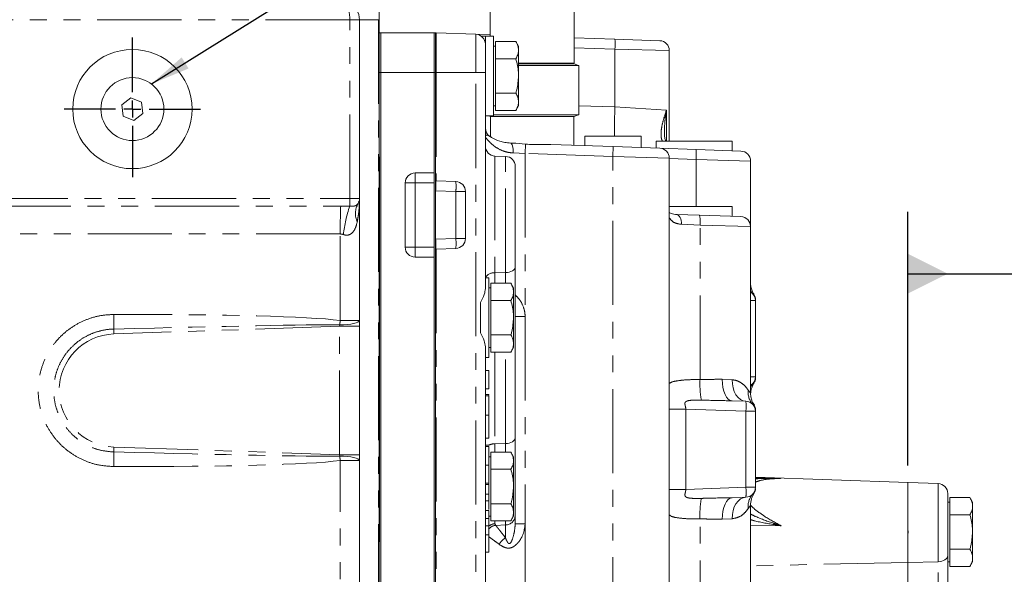
# Model space of a CAD drawing. Units: millimetres. Extents: x 11 to 1180, y 5 to 832.
# Drawn here: x 197 to 271, y 283 to 324 of the extents above; entities that cross this region are included whole.
import ezdxf

# ---------------------------------------------------------------- set-up
doc = ezdxf.new("R2010")
doc.units = ezdxf.units.MM
doc.linetypes.add('PHANTOM', pattern=[12.7, 6.35, -1.27, 1.27, -1.27, 1.27, -1.27])
doc.layers.add('SLD-0', color=7, linetype='Continuous')
doc.styles.add('SLDTEXTSTYLE0', font='TXT', dxfattribs={"width": 0.605})
doc.dimstyles.new('SLDDIMSTYLE6', dxfattribs={"dimtxt": 0, "dimasz": 3, "dimexe": 0, "dimexo": 0.0625, "dimgap": 0, "dimtad": 0, "dimtih": 1, "dimtoh": 1, "dimdec": 0, "dimrnd": 1e-09, "dimzin": 0, "dimdsep": 46, "dimtxsty": 'Standard', "dimsah": 1, "dimcen": 0.09, "dimadec": 0, "dimazin": 0, "dimtfac": 3, "dimtdec": 0, "dimtofl": 0, "dimtmove": 0, "dimatfit": 3, "dimfxl": 0, "dimfrac": 2, "dimtolj": 1, "dimtzin": 0, "dimarcsym": 0})

# ---------------------------------------------------------------- blocks, each defined once
blk = doc.blocks.new('SW_CENTERMARKSYMBOL_74')
at = {"layer": 'SLD-0', "color": 0}
for p, q in [((0, 1.27), (0, 5.399)), ((-1.27, 0), (-5.135, 0)), ((0, 0), (-0.635, 0)), ((0, 0), (0, 0.635)), ((0, 0), (0, -0.635)), ((0, 0), (0.635, 0)), ((1.27, 0), (5.135, 0)), ((0, -1.27), (0, -5.135))]:
    blk.add_line(p, q, dxfattribs=at)
blk = doc.blocks.new('SW_DATUMTAG_3')
at = {"layer": 'SLD-0', "color": 0}
for p, q in [((-10.566, -12.184), (-10.566, 6.977)), ((-1.854, -0.698), (-1.854, 5.302)), ((-1.854, 5.302), (4.146, 5.302)), ((4.146, 5.302), (4.146, -0.698)), ((-10.566, 2.302), (-1.854, 2.302)), ((4.146, -0.698), (-1.854, -0.698))]:
    blk.add_line(p, q, dxfattribs=at)
blk.add_solid([(-10.566, 0.802), (-10.566, 3.802), (-7.566, 2.302)], dxfattribs=at)
at = {"layer": 'SLD-0', "color": 0, "insert": (0, 3.867, 7.61), "char_height": 3, "attachment_point": 1, "style": 'SLDTEXTSTYLE0'}
blk.add_mtext('2', dxfattribs=at)

msp = doc.modelspace()

# ---------------------------------------------------------------- linework, layer by layer
at = {"color": 7, "linetype": 'Continuous', "lineweight": 15}
for p, q in [((232.00038, 327.46153), (232.00038, 323.21272)), ((238.3415, 321.16797), (238.3415, 327.46153)), ((223.64477, 325.21272), (223.64477, 324.46272)), ((222.14477, 324.46272), (222.14477, 310.96272)), ((223.64477, 324.46272), (223.64477, 262.58756)), ((223.76977, 323.46272), (223.64477, 323.46272)), ((227.76977, 323.46272), (223.76977, 323.46272)), ((223.76977, 323.46272), (223.76977, 320.46272)), ((227.89477, 323.46272), (227.76977, 323.46272)), ((227.76977, 323.46272), (227.76977, 320.46272)), ((227.89477, 323.46272), (227.89477, 320.46272)), ((230.92094, 323.35704), (227.92094, 323.4618)), ((230.92094, 323.35704), (232.00038, 323.31934)), ((231.64477, 323.21272), (231.33772, 323.21272)), ((232.26977, 323.21272), (231.64477, 323.21272)), ((231.64477, 323.21272), (231.64477, 318.40578)), ((232.26977, 323.21272), (232.26977, 317.21272)), ((238.3415, 323.09791), (241.41809, 322.99047)), ((232.41977, 322.46272), (232.26977, 322.46272)), ((232.41977, 322.16127), (232.41977, 322.81079)), ((232.41977, 322.81079), (233.94381, 322.81079)), ((234.14477, 322.46272), (233.94381, 322.81079)), ((234.14477, 322.16127), (234.14477, 322.46272)), ((241.41809, 322.99047), (244.79594, 322.87251)), ((232.41977, 321.51175), (232.41977, 322.16127)), ((234.14477, 320.21272), (234.14477, 322.16127)), ((245.51977, 315.29922), (245.51977, 322.12297)), ((232.41977, 320.21272), (232.41977, 321.51175)), ((232.41977, 321.51175), (233.94381, 321.51175)), ((234.14477, 321.12041), (238.3415, 321.12041)), ((234.14477, 321.01045), (238.69026, 321.01045)), ((238.68046, 321.01045), (238.3415, 321.12041)), ((238.69026, 317.28035), (238.69026, 321.01045)), ((223.76977, 320.46272), (223.76977, 262.47679)), ((227.76977, 320.46272), (227.76977, 262.47679)), ((227.76977, 312.88772), (227.76977, 320.46272)), ((227.89477, 320.46272), (227.89477, 262.47679)), ((232.41977, 318.91368), (232.41977, 320.21272)), ((234.14477, 318.26416), (234.14477, 320.21272)), ((232.41977, 318.91368), (233.94381, 318.91368)), ((232.41977, 318.26416), (232.41977, 318.91368)), ((204.90707, 318.57138), (204.2198, 318.04445)), ((204.2198, 318.04445), (204.33249, 317.18578)), ((205.70704, 318.23965), (204.90707, 318.57138)), ((205.81974, 317.38098), (205.70704, 318.23965)), ((231.64477, 318.40578), (231.64477, 304.15988)), ((232.26977, 317.96272), (232.41977, 317.96272)), ((232.41977, 317.61464), (232.41977, 318.26416)), ((233.94381, 317.61464), (234.14477, 317.96272)), ((234.14477, 317.96272), (234.14477, 318.26416)), ((204.33249, 317.18578), (205.13247, 316.85405)), ((205.13247, 316.85405), (205.81974, 317.38098)), ((231.64477, 317.21272), (232.26977, 317.21272)), ((231.8704, 317.21272), (232.03209, 317.16039)), ((232.03209, 317.16039), (232.03209, 315.6163)), ((232.03209, 317.16039), (238.30979, 317.16039)), ((232.26977, 317.28035), (238.69026, 317.28035)), ((232.41977, 317.61464), (233.94381, 317.61464)), ((238.30979, 317.16039), (238.68046, 317.28035)), ((238.30979, 314.97997), (238.30979, 317.16039)), ((231.95323, 315.67534), (232.03209, 315.622)), ((239.14477, 315.66867), (239.14477, 314.95081)), ((239.14477, 315.66867), (241.26977, 315.66867)), ((241.26977, 315.66867), (243.39477, 315.66867)), ((243.39477, 314.8024), (243.39477, 315.66867)), ((233.54007, 315.14653), (233.9521, 315.13214)), ((233.9521, 315.13214), (234.66958, 315.06815)), ((236.57708, 315.04047), (241.29594, 314.87569)), ((244.51977, 315.29922), (244.51977, 314.76311)), ((250.26977, 315.29922), (244.51977, 315.29922)), ((250.26977, 314.56232), (250.26977, 315.29922)), ((233.17094, 314.13799), (232.36859, 314.16601)), ((241.29594, 314.87569), (244.79571, 314.75347)), ((244.79571, 314.75347), (247.54309, 314.65753)), ((247.54309, 314.65753), (250.92094, 314.53958)), ((245.51977, 264.56812), (245.51977, 314.00392)), ((251.64477, 308.84003), (251.64477, 313.79003)), ((226.34477, 312.88772), (227.76977, 312.88772)), ((233.89477, 313.38845), (233.89477, 305.79121)), ((225.59477, 307.28772), (225.59477, 312.13772)), ((227.92094, 312.29037), (227.89477, 312.29129)), ((229.42094, 312.23799), (227.92094, 312.29037)), ((230.14477, 311.48845), (230.14477, 307.93698)), ((222.14477, 310.96272), (222.14477, 301.75399)), ((250.26977, 310.34922), (245.51977, 310.34922)), ((246.03633, 309.76015), (247.78497, 309.69909)), ((247.78497, 309.69909), (250.92094, 309.58958)), ((250.26977, 309.61232), (250.26977, 310.34922)), ((251.64477, 296.27003), (251.64477, 308.84003)), ((227.89477, 307.13414), (227.92094, 307.13506)), ((227.92094, 307.13506), (229.42094, 307.18744)), ((226.34477, 306.53772), (227.76977, 306.53772)), ((227.76977, 262.47679), (227.76977, 306.53772)), ((233.89477, 305.79121), (233.89477, 292.88791)), ((231.89477, 304.96272), (231.64477, 304.96272)), ((231.89477, 304.96272), (231.89477, 298.96272)), ((232.04477, 303.91127), (232.04477, 304.56079)), ((232.04477, 304.56079), (233.56881, 304.56079)), ((233.76977, 304.21272), (233.56881, 304.56079)), ((232.04477, 304.21272), (231.89477, 304.21272)), ((232.04477, 303.26175), (232.04477, 303.91127)), ((233.76977, 303.91127), (233.76977, 304.21272)), ((233.76977, 301.96272), (233.76977, 303.91127)), ((231.26977, 303.10058), (231.26977, 300.82485)), ((232.04477, 301.96272), (232.04477, 303.26175)), ((232.04477, 303.26175), (233.56881, 303.26175)), ((252.01977, 303.24599), (252.01977, 297.50445)), ((222.14477, 301.75399), (222.14477, 301.31163)), ((232.04477, 300.66368), (232.04477, 301.96272)), ((233.76977, 300.01416), (233.76977, 301.96272)), ((222.14477, 301.31163), (222.14477, 291.6138)), ((232.04477, 300.66368), (233.56881, 300.66368)), ((232.04477, 300.01416), (232.04477, 300.66368)), ((231.64477, 299.76555), (231.64477, 266.66965)), ((231.89477, 299.71272), (232.04477, 299.71272)), ((232.04477, 299.36464), (232.04477, 300.01416)), ((232.04477, 299.36464), (233.56881, 299.36464)), ((233.56881, 299.36464), (233.76977, 299.71272)), ((233.76977, 299.71272), (233.76977, 300.01416)), ((231.64477, 298.96272), (231.89477, 298.96272)), ((231.89477, 297.96737), (231.64477, 297.96737)), ((231.89477, 297.96737), (231.89477, 296.59237)), ((231.64477, 296.59237), (231.89477, 296.59237)), ((231.89477, 296.15374), (231.64477, 296.15374)), ((231.89477, 296.07233), (231.64477, 296.07233)), ((231.89477, 296.11608), (231.89477, 296.15374)), ((250.27157, 295.6813), (251.29594, 295.64553)), ((251.89756, 295.38707), (251.89673, 295.38683)), ((252.01977, 294.89599), (252.01977, 289.15445)), ((231.89477, 294.60758), (231.64477, 294.60758)), ((231.89477, 292.85663), (231.64477, 292.85663)), ((233.89477, 292.88791), (233.89477, 287.03856)), ((231.89477, 292.32746), (231.64477, 292.32746)), ((231.89477, 292.24605), (231.64477, 292.24605)), ((222.14477, 291.6138), (222.14477, 291.17144)), ((222.14477, 291.17144), (222.14477, 249.2036)), ((232.04477, 291.46272), (231.89477, 291.46272)), ((232.04477, 291.16127), (232.04477, 291.81079)), ((232.04477, 291.81079), (233.56881, 291.81079)), ((232.04477, 290.51175), (232.04477, 291.16127)), ((233.76977, 291.46272), (233.56881, 291.81079)), ((233.76977, 291.16127), (233.76977, 291.46272)), ((233.76977, 289.21272), (233.76977, 291.16127)), ((231.89477, 290.81692), (231.64477, 290.81692)), ((232.04477, 289.21272), (232.04477, 290.51175)), ((232.04477, 290.51175), (233.56881, 290.51175)), ((263.54594, 289.5243), (252.01977, 289.9268)), ((231.89477, 289.4781), (231.64477, 289.4781)), ((231.89477, 289.35598), (231.64477, 289.35598)), ((231.89477, 289.35598), (231.89477, 289.43435)), ((231.89477, 289.35598), (231.89477, 288.62329)), ((232.04477, 287.91368), (232.04477, 289.21272)), ((233.76977, 287.26416), (233.76977, 289.21272)), ((263.51977, 289.52522), (263.51977, 283.47701)), ((263.51977, 289.5243), (263.51977, 285.85801)), ((265.79921, 289.43566), (263.54303, 289.5243)), ((231.89477, 288.62329), (231.64477, 288.62329)), ((231.89477, 288.13483), (231.89477, 288.62329)), ((251.29594, 288.4049), (250.27157, 288.36913)), ((251.89756, 288.66336), (251.89673, 288.6636)), ((266.51977, 288.68623), (266.51977, 283.99119)), ((266.66977, 287.72377), (266.66977, 288.37329)), ((266.66977, 288.37329), (268.19381, 288.37329)), ((268.39477, 288.02522), (268.19381, 288.37329)), ((231.89477, 288.13483), (231.64477, 288.13483)), ((231.89477, 288.13483), (231.89477, 287.4878)), ((232.04477, 287.91368), (233.56881, 287.91368)), ((232.04477, 287.26416), (232.04477, 287.91368)), ((251.64477, 264.35423), (251.64477, 287.7804)), ((266.66977, 288.02522), (266.51977, 288.02522)), ((266.66977, 287.07425), (266.66977, 287.72377)), ((268.39477, 287.72377), (268.39477, 288.02522)), ((268.39477, 285.77522), (268.39477, 287.72377)), ((231.89477, 287.40214), (231.64477, 287.40214)), ((231.89477, 286.80492), (231.64477, 286.80492)), ((231.89477, 286.96272), (232.04477, 286.96272)), ((232.04477, 286.61464), (232.04477, 287.26416)), ((233.56881, 286.61464), (233.76977, 286.96272)), ((233.76977, 286.96272), (233.76977, 287.26416)), ((266.66977, 287.07425), (268.19381, 287.07425)), ((266.66977, 285.77522), (266.66977, 287.07425)), ((231.89477, 286.24904), (231.64477, 286.24904)), ((232.04477, 286.61464), (233.56881, 286.61464)), ((231.89477, 284.26784), (231.89477, 285.57359)), ((263.51977, 285.69242), (263.51977, 283.47701)), ((266.66977, 284.47618), (266.66977, 285.77522)), ((268.39477, 283.82666), (268.39477, 285.77522)), ((266.66977, 284.47618), (268.19381, 284.47618)), ((266.66977, 283.82666), (266.66977, 284.47618)), ((231.89477, 284.26784), (231.64477, 284.26784)), ((266.51977, 283.99119), (266.51977, 273.7046)), ((266.66977, 283.17714), (266.66977, 283.82666)), ((268.39477, 283.52522), (268.39477, 283.82666)), ((263.51977, 283.47701), (263.51977, 273.83742)), ((266.51977, 283.52522), (266.66977, 283.52522)), ((266.66977, 283.17714), (268.19381, 283.17714)), ((268.19381, 283.17714), (268.39477, 283.52522))]:
    msp.add_line(p, q, dxfattribs=at)
at = {"color": 8, "linetype": 'PHANTOM', "lineweight": 0}
for p, q in [((221.42094, 324.46272), (168.39477, 324.46272)), ((221.42094, 310.96272), (221.42094, 324.46272)), ((222.14477, 324.46272), (221.42094, 324.46272)), ((223.59242, 324.46272), (222.14477, 324.46272)), ((223.59242, 324.46272), (223.59242, 262.58802)), ((223.64477, 324.46272), (223.59242, 324.46272)), ((227.92094, 323.4618), (227.92094, 320.46272)), ((230.92094, 320.46272), (230.92094, 323.35704)), ((241.41809, 322.24093), (238.3415, 322.34836)), ((241.41809, 317.8696), (241.41809, 322.24093)), ((245.51977, 322.12297), (241.41809, 322.24093)), ((234.14477, 321.16797), (238.3415, 321.16797)), ((223.76977, 320.46272), (223.64477, 320.46272)), ((227.76977, 320.46272), (223.76977, 320.46272)), ((227.89477, 320.46272), (227.76977, 320.46272)), ((227.92094, 320.46272), (227.89477, 320.46272)), ((227.92094, 320.46272), (227.92094, 312.29037)), ((230.92094, 320.46272), (227.92094, 320.46272)), ((230.92094, 262.45828), (230.92094, 320.46272)), ((231.64477, 320.46272), (230.92094, 320.46272)), ((238.69026, 317.96485), (241.41809, 317.8696)), ((241.41809, 317.8696), (245.30232, 317.63821)), ((245.30232, 315.29922), (245.30232, 317.63821)), ((234.64477, 314.3575), (234.66958, 315.06815)), ((232.36859, 314.16601), (232.36859, 305.34465)), ((234.64477, 314.3575), (233.74007, 314.39699)), ((234.64477, 314.3575), (234.64477, 302.05919)), ((241.26977, 314.12615), (234.64477, 314.3575)), ((241.26977, 314.12615), (241.29594, 314.87569)), ((233.17094, 305.36074), (233.17094, 314.13799)), ((241.26977, 264.82129), (241.26977, 314.12615)), ((245.51977, 314.00392), (241.26977, 314.12615)), ((247.54309, 313.90799), (245.51977, 313.97865)), ((247.54309, 310.34922), (247.54309, 313.90799)), ((251.64477, 313.79003), (247.54309, 313.90799)), ((226.34477, 312.13772), (226.34477, 312.88772)), ((226.34477, 312.13772), (225.59477, 312.13772)), ((227.76977, 312.13772), (226.34477, 312.13772)), ((226.34477, 312.13772), (226.34477, 307.28772)), ((229.42094, 311.48845), (227.89477, 311.54174)), ((230.14477, 311.48845), (229.42094, 311.48845)), ((229.42094, 307.93698), (229.42094, 311.48845)), ((168.39477, 310.96272), (221.42094, 310.96272)), ((221.42094, 310.96272), (222.14477, 310.96272)), ((168.62097, 310.38836), (220.73137, 310.38836)), ((247.8368, 308.94954), (246.43789, 309.01061)), ((220.69712, 308.2824), (168.58671, 308.2824)), ((220.69712, 301.75399), (220.69712, 308.2824)), ((247.8368, 297.28943), (247.8368, 308.94954)), ((251.64477, 308.84003), (247.8368, 308.94954)), ((227.89477, 307.88369), (229.42094, 307.93698)), ((230.14477, 307.93698), (229.42094, 307.93698)), ((226.34477, 307.28772), (225.59477, 307.28772)), ((226.34477, 306.53772), (226.34477, 307.28772)), ((226.34477, 307.28772), (227.76977, 307.28772)), ((227.92094, 307.13506), (227.92094, 262.45828)), ((233.17094, 305.36074), (232.36859, 305.34465)), ((232.36859, 305.34465), (232.36859, 304.56079)), ((233.17094, 304.56079), (233.17094, 305.36074)), ((252.01977, 303.24599), (251.64477, 303.24599)), ((220.69712, 301.75399), (222.14477, 301.75399)), ((233.89477, 302.05919), (234.64477, 302.05919)), ((234.64477, 302.05919), (234.64477, 286.38458)), ((203.62508, 300.73527), (203.61263, 301.10294)), ((220.64477, 301.31163), (203.62508, 300.73527)), ((220.64477, 301.31163), (220.65599, 301.4226)), ((222.14477, 301.31163), (220.64477, 301.31163)), ((220.64477, 291.6138), (220.64477, 301.31163)), ((232.36859, 299.36464), (232.36859, 292.44134)), ((233.17094, 292.45743), (233.17094, 299.36464)), ((249.51689, 297.30531), (250.25792, 297.26954)), ((251.64477, 297.50445), (252.01977, 297.50445)), ((245.51977, 295.05406), (246.76935, 295.05406)), ((246.76935, 295.05406), (246.76935, 288.99637)), ((251.29594, 294.89599), (246.76935, 295.05406)), ((251.29594, 289.15445), (251.29594, 294.89599)), ((252.01977, 294.89599), (251.29594, 294.89599)), ((203.62508, 292.19016), (203.61263, 291.82249)), ((203.62508, 292.19016), (220.64477, 291.6138)), ((233.17094, 292.45743), (232.36859, 292.44134)), ((232.36859, 292.44134), (232.36859, 291.81079)), ((233.17094, 291.81079), (233.17094, 292.45743)), ((220.65599, 291.50283), (220.64477, 291.6138)), ((220.64477, 291.6138), (222.14477, 291.6138)), ((220.69712, 249.2036), (220.69712, 291.17144)), ((222.14477, 291.17144), (220.69712, 291.17144)), ((252.01977, 289.89821), (253.96369, 289.8317)), ((245.51977, 288.99637), (246.76935, 288.99637)), ((246.76935, 288.99637), (251.29594, 289.15445)), ((251.29594, 289.15445), (252.01977, 289.15445)), ((265.79921, 283.5319), (265.79921, 289.43566)), ((247.8368, 264.58107), (247.8368, 286.761)), ((250.25792, 286.78089), (249.51689, 286.74512)), ((232.36859, 286.61464), (232.36859, 286.39957)), ((232.36859, 286.39957), (232.42629, 286.28185)), ((232.42629, 286.28185), (233.17094, 286.30832)), ((233.17094, 286.30832), (233.17094, 286.61464)), ((234.64477, 286.38458), (233.89477, 286.38458)), ((234.64477, 286.38458), (234.64477, 265.32194)), ((253.96369, 286.24592), (251.64477, 286.26418)), ((231.89477, 285.57359), (231.64477, 285.57359)), ((263.51977, 283.47701), (251.64477, 283.22287)), ((265.79921, 283.5319), (263.51977, 283.47701)), ((265.79921, 273.82324), (265.79921, 283.5319))]:
    msp.add_line(p, q, dxfattribs=at)
at = {"color": 8, "linetype": 'PHANTOM', "lineweight": 0, "flags": 128}
for points in [[(233.74007, 314.39699), (233.74039, 314.54226), (233.73213, 314.68202), (233.71559, 314.81097), (233.6914, 314.92423), (233.66048, 315.01749), (233.62401, 315.08723), (233.58335, 315.13079), (233.54007, 315.14653)], [(246.43789, 309.01061), (246.43328, 309.15504), (246.41282, 309.29405), (246.37727, 309.42245), (246.32797, 309.53542), (246.26676, 309.62872), (246.19594, 309.69887), (246.11815, 309.74324), (246.03633, 309.76015)], [(233.89477, 305.79121), (233.88099, 305.70903), (233.84016, 305.62986), (233.77377, 305.55662), (233.68427, 305.492), (233.57495, 305.43837), (233.44982, 305.39772), (233.31348, 305.37152), (233.17094, 305.36074)], [(222.14477, 301.75399), (222.11622, 301.68964), (222.03166, 301.62774), (221.89431, 301.57065), (221.70939, 301.52053), (221.48395, 301.47931), (221.22656, 301.44853), (220.94703, 301.42939), (220.65599, 301.4226)], [(249.51689, 297.30531), (249.52392, 296.9919), (249.56118, 296.69028), (249.62728, 296.41177), (249.71972, 296.16684), (249.83503, 295.9647), (249.96888, 295.81294), (250.11624, 295.71728), (250.27157, 295.6813)], [(250.25792, 297.26954), (250.27238, 296.95731), (250.32712, 296.65672), (250.4201, 296.37898), (250.54786, 296.13446), (250.70564, 295.93226), (250.88754, 295.77993), (251.08678, 295.68315), (251.29594, 295.64553)], [(233.89477, 292.88791), (233.88099, 292.80572), (233.84016, 292.72655), (233.77377, 292.65331), (233.68427, 292.58869), (233.57495, 292.53507), (233.44982, 292.49441), (233.31348, 292.46821), (233.17094, 292.45743)], [(220.65599, 291.50283), (220.94703, 291.49604), (221.22656, 291.4769), (221.48395, 291.44612), (221.70939, 291.4049), (221.89431, 291.35478), (222.03166, 291.29769), (222.11622, 291.23579), (222.14477, 291.17144)], [(249.51689, 286.74512), (249.52392, 287.05853), (249.56118, 287.36015), (249.62728, 287.63866), (249.71972, 287.88359), (249.83503, 288.08573), (249.96888, 288.23749), (250.11624, 288.33315), (250.27157, 288.36913)], [(250.25792, 286.78089), (250.27238, 287.09312), (250.32712, 287.39371), (250.4201, 287.67145), (250.54786, 287.91597), (250.70564, 288.11817), (250.88754, 288.2705), (251.08678, 288.36728), (251.29594, 288.4049)], [(265.79921, 283.5319), (265.94127, 283.54373), (266.07706, 283.5719), (266.20162, 283.61539), (266.31041, 283.67262), (266.39944, 283.74148), (266.46546, 283.81947), (266.50607, 283.90373), (266.51977, 283.99119)]]:
    msp.add_lwpolyline(points, dxfattribs=at)
at = {"color": 7, "linetype": 'Continuous', "lineweight": 15}
for radius in [4.5, 2.375]:
    msp.add_circle((205.01977, 317.71272), radius, dxfattribs=at)
for centre, radius, start, end in [((220.64477, 324.46272), 1.5, 0, 30), ((227.89477, 322.71226), 0.75, 88, 90), ((230.89477, 322.6075), 0.75, 0, 88), ((244.76977, 322.12297), 0.75, 0.4649385, 88), ((238.29394, 321.16797), 0.04756, 270, 0), ((232.39477, 316.27387), 0.75, 180, 236.2510114), ((232.39477, 314.91555), 0.75, 180, 268), ((244.76977, 314.00392), 0.75, 359.9925939, 88), ((250.89477, 313.79003), 0.75, 0.1795265, 88), ((233.14477, 313.38845), 0.75, 0, 88), ((226.34477, 312.13772), 0.75, 90, 180), ((229.39477, 311.48845), 0.75, 0, 88), ((221.39477, 310.96272), 0.75, 329.4326377, 0), ((250.89477, 308.84003), 0.75, 0.4649385, 88), ((229.39477, 307.93698), 0.75, 272, 0), ((226.34477, 307.28772), 0.75, 180, 270), ((251.26977, 303.24599), 0.75, 0, 60), ((251.26979, 303.33373), 0.74998, 359.9848795, 32.7524384), ((251.26977, 297.50445), 0.75, 300, 0), ((251.26979, 297.4167), 0.74998, 327.2457696, 0.0151205), ((251.26977, 294.89599), 0.75, 0, 88), ((251.26979, 294.98373), 0.74998, 359.9848794, 32.7233879), ((251.26977, 289.15445), 0.75, 272, 0), ((251.26979, 289.0667), 0.74998, 327.2818595, 0.0151206), ((265.76977, 288.68623), 0.75, 0, 87.75)]:
    msp.add_arc(centre, radius, start, end, dxfattribs=at)
at = {"color": 8, "linetype": 'PHANTOM', "lineweight": 0}
for centre, radius, start, end in [((236.04121, 322.6157), 5.38992, 356.0128986, 3.9871014), ((303.70255, 315.54726), 62.32774, 177.8646656, 179.8883999), ((242.16621, 314.28276), 5.38992, 356.0128986, 3.9871014), ((222.51789, 311.91652), 5.38992, 356.0128986, 3.9871014), ((224.04406, 311.86322), 5.38992, 356.0128986, 3.9871014), ((206.68868, 310.91664), 14.73233, 357.9074041, 0.1792004), ((223.47105, 309.81144), 1.62451, 151.7118033, 202.7665402), ((275.69576, 308.44106), 54.99887, 177.9709451, 180.1652798), ((231.07414, 307.11348), 10.19972, 161.329338, 173.6743333), ((245.99077, 309.19845), 1.86274, 352.3209035, 15.59066), ((222.51789, 307.50891), 5.38992, 356.0128986, 3.9871014), ((224.04406, 307.56221), 5.38992, 356.0128986, 3.9871014), ((232.26903, 304.66427), 0.68763, 81.6746175, 154.2766018), ((252.83004, 304.67198), 1.36374, 209.6422437, 222.4194922), ((172.43954, 302.07835), 31.18834, 358.2077996, 0.2344673), ((178.61841, 306.80795), 42.38113, 352.6997156, 353.1511608), ((203.76977, 296.46272), 4.275, 91.9395598, 268.0604402), ((254.65368, 296.93937), 6.82586, 177.0602844, 190.1859925), ((252.88316, 296.35394), 1.42457, 174.1730452, 221.9271377), ((252.83004, 296.07845), 1.36374, 137.5805078, 150.3577563), ((245.91906, 295.27076), 5.38992, 356.0128986, 3.9871014), ((232.37033, 291.35544), 1.0859, 90.0916393, 116.4752392), ((172.43954, 290.84708), 31.18834, 359.7655327, 1.7922004), ((178.61841, 286.11748), 42.38113, 6.8488392, 7.3002844), ((245.91906, 288.77967), 5.38992, 356.0128986, 3.9871014), ((254.65368, 287.11106), 6.82586, 169.8140075, 182.9397156), ((252.88316, 287.69649), 1.42457, 138.0728623, 185.8269548), ((233.15509, 287.04789), 0.73974, 271.2281678, 359.277664), ((232.49611, 285.51127), 0.77374, 95.1772219, 142.3539457), ((232.39241, 285.63668), 0.76327, 91.7884995, 131.0006528), ((233.87667, 284.17748), 1.36269, 121.6186571, 150.4341458)]:
    msp.add_arc(centre, radius, start, end, dxfattribs=at)
for centre, major_axis, ratio, start_param, end_param in [((220.64477, 324.46272), (0, 1.5), 0.51744975, 4.71238898, 5.23598776), ((164.8414, 299.4201), (57.27247, 1.94188), 0.03490071, 0.2217086, 0.82563208), ((164.78905, 299.4201), (57.27253, 1.9401), 0.00872518, 0.22170995, 0.82563343), ((164.78905, 293.50533), (57.27253, -1.9401), 0.00872518, 5.45755188, 6.06147535), ((164.8414, 293.50533), (57.27247, -1.94188), 0.03490071, 5.45755323, 6.0614767)]:
    msp.add_ellipse(centre, major_axis=major_axis, ratio=ratio, start_param=start_param, end_param=end_param, dxfattribs=at)
at = {"color": 7, "linetype": 'Continuous', "lineweight": 15}
for points, knots in [([(238.31533, 332.6841), (238.71706, 332.67219), (239.79656, 332.64017), (241.54602, 332.55209), (243.56032, 332.42353), (245.56006, 332.2618), (247.54234, 332.06903), (249.50391, 331.84513), (251.44162, 331.5907), (253.35233, 331.30624), (255.23296, 330.99234), (257.08044, 330.64969), (258.89176, 330.27903), (260.66395, 329.8812), (262.39409, 329.45711), (264.07932, 329.00774), (265.71685, 328.53418), (267.30396, 328.03761), (268.83802, 327.51927), (270.31648, 326.98056), (271.7369, 326.42293), (273.09695, 325.84797), (274.39444, 325.25739), (275.62733, 324.65298), (276.79376, 324.0367), (277.89206, 323.41058), (278.9208, 322.77681), (279.87878, 322.13766), (280.76514, 321.4955), (281.57932, 320.85275), (282.32115, 320.2119), (282.99073, 319.5755), (283.58866, 318.94601), (284.11605, 318.3257), (284.57463, 317.71634), (284.96661, 317.11907), (285.29466, 316.53401), (285.56158, 315.95977), (285.77042, 315.39273), (285.9217, 314.82624), (286.01785, 314.26357), (286.03182, 313.89074), (286.03881, 313.70443)], [0, 0, 0, 0, 0.01507998, 0.0405217, 0.06595608, 0.09138062, 0.11679275, 0.14218983, 0.16756912, 0.19292774, 0.21826269, 0.24357084, 0.26884885, 0.29409324, 0.31930034, 0.34446629, 0.36958707, 0.39465846, 0.41967615, 0.44463574, 0.46953284, 0.49436321, 0.51912288, 0.54380846, 0.56841744, 0.59294861, 0.6174027, 0.64178317, 0.66609724, 0.69035729, 0.71458269, 0.7388005, 0.76303866, 0.78734933, 0.81180523, 0.83650681, 0.86159229, 0.88725153, 0.91374476, 0.94142302, 0.97072961, 1, 1, 1, 1]), ([(233.94381, 322.81079), (233.99997, 322.70531), (234.11334, 322.4924), (234.13423, 322.27232), (234.14477, 322.16127)], [0, 0, 0, 0, 0.495457963, 1, 1, 1, 1]), ([(234.14477, 322.16127), (234.14453, 322.14588), (234.14271, 322.02929), (234.09882, 321.80946), (233.99579, 321.61159), (233.94381, 321.51175)], [0, 0, 0, 0, 0.07009003, 0.53078443, 1, 1, 1, 1]), ([(233.94381, 321.51175), (234.02699, 321.17763), (234.13368, 320.74907), (234.14277, 320.30957), (234.14477, 320.21272)], [0, 0, 0, 0, 0.77963608, 1, 1, 1, 1]), ([(234.14477, 320.21272), (234.11854, 319.8593), (234.0859, 319.41954), (233.96713, 318.9967), (233.94381, 318.91368)], [0, 0, 0, 0, 0.8036473, 1, 1, 1, 1]), ([(233.94381, 318.91368), (233.99997, 318.80819), (234.11334, 318.59529), (234.13423, 318.3752), (234.14477, 318.26416)], [0, 0, 0, 0, 0.49545796, 1, 1, 1, 1]), ([(234.14477, 318.26416), (234.14453, 318.24876), (234.14271, 318.13217), (234.09882, 317.91235), (233.99579, 317.71448), (233.94381, 317.61464)], [0, 0, 0, 0, 0.07009003, 0.53078443, 1, 1, 1, 1]), ([(231.9781, 315.65026), (232.02358, 315.62089), (232.2273, 315.48927), (232.59635, 315.31585), (233.10504, 315.18121), (233.39335, 315.15823), (233.54007, 315.14653)], [0, 0, 0, 0, 0.12798001, 0.57334662, 0.78287698, 1, 1, 1, 1]), ([(245.23719, 315.29922), (245.22557, 315.33579), (245.18752, 315.4556), (245.15456, 315.7131), (245.15166, 315.94068), (245.15029, 316.04785)], [0, 0, 0, 0, 0.18860539, 0.61788898, 1, 1, 1, 1]), ([(234.66958, 315.06815), (234.86648, 315.05458), (235.26594, 315.02705), (235.91598, 315.03809), (236.34319, 315.03963), (236.57708, 315.04047)], [0, 0, 0, 0, 0.30546236, 0.6197355, 1, 1, 1, 1]), ([(246.02714, 309.763), (246.01335, 309.76277), (245.90777, 309.76097), (245.75436, 309.79302), (245.60148, 309.8387), (245.54318, 309.87829), (245.51977, 309.89419)], [0, 0, 0, 0, 0.0520921, 0.39866466, 0.7585386, 1, 1, 1, 1]), ([(233.56881, 304.56079), (233.62497, 304.45531), (233.73834, 304.2424), (233.75923, 304.02232), (233.76977, 303.91127)], [0, 0, 0, 0, 0.49545796, 1, 1, 1, 1]), ([(251.90191, 303.74082), (251.89741, 303.74659), (251.84102, 303.81883), (251.75885, 304.00242), (251.67194, 304.27961), (251.63639, 304.49862), (251.64619, 304.60968), (251.64707, 304.61957)], [0, 0, 0, 0, 0.023670364, 0.29635098, 0.639616559, 0.967918774, 1, 1, 1, 1]), ([(231.64477, 304.15988), (231.62741, 304.014), (231.587, 303.67439), (231.385, 303.30901), (231.26977, 303.10058)], [0, 0, 0, 0, 0.42954825, 1, 1, 1, 1]), ([(233.76977, 303.91127), (233.76953, 303.89588), (233.76771, 303.77929), (233.72382, 303.55946), (233.62079, 303.36159), (233.56881, 303.26175)], [0, 0, 0, 0, 0.07009003, 0.53078443, 1, 1, 1, 1]), ([(233.56881, 303.26175), (233.65199, 302.92763), (233.75868, 302.49907), (233.76777, 302.05957), (233.76977, 301.96272)], [0, 0, 0, 0, 0.77963608, 1, 1, 1, 1]), ([(233.76977, 301.96272), (233.74354, 301.6093), (233.7109, 301.16954), (233.59213, 300.7467), (233.56881, 300.66368)], [0, 0, 0, 0, 0.8036473, 1, 1, 1, 1]), ([(231.26977, 300.82485), (231.3824, 300.62169), (231.58484, 300.25657), (231.62635, 299.91643), (231.64477, 299.76555)], [0, 0, 0, 0, 0.55641877, 1, 1, 1, 1]), ([(233.56881, 300.66368), (233.62497, 300.55819), (233.73834, 300.34529), (233.75923, 300.1252), (233.76977, 300.01416)], [0, 0, 0, 0, 0.49545796, 1, 1, 1, 1]), ([(233.76977, 300.01416), (233.76953, 299.99876), (233.76771, 299.88217), (233.72382, 299.66235), (233.62079, 299.46448), (233.56881, 299.36464)], [0, 0, 0, 0, 0.07009003, 0.53078443, 1, 1, 1, 1]), ([(251.65351, 296.27271), (251.65379, 296.28824), (251.65558, 296.38731), (251.69648, 296.55966), (251.77056, 296.77401), (251.84216, 296.9218), (251.8912, 296.99386), (251.90217, 297.00999)], [0, 0, 0, 0, 0.05919775, 0.37775727, 0.66758912, 0.92562446, 1, 1, 1, 1]), ([(231.89477, 294.60758), (231.89477, 294.78154), (231.89477, 295.12899), (231.89477, 295.57816), (231.89477, 295.90983), (231.89477, 296.01815), (231.89477, 296.07233)], [0, 0, 0, 0, 0.28036629, 0.56000261, 0.77994738, 1, 1, 1, 1]), ([(251.93895, 295.34363), (251.90133, 295.3971), (251.81483, 295.52004), (251.71673, 295.764), (251.65022, 296.0224), (251.64994, 296.2023), (251.64984, 296.27043)], [0, 0, 0, 0, 0.19794679, 0.45516205, 0.79364709, 1, 1, 1, 1]), ([(231.89477, 292.85663), (231.89477, 292.86765), (231.89477, 292.88969), (231.89477, 293.11018), (231.89477, 293.49495), (231.89477, 294.01931), (231.89477, 294.41139), (231.89477, 294.60758)], [0, 0, 0, 0, 0.18685577, 0.37336865, 0.55979267, 0.7797293, 1, 1, 1, 1]), ([(231.89477, 290.81692), (231.89477, 290.97509), (231.89477, 291.29111), (231.89477, 291.75124), (231.89477, 292.06916), (231.89477, 292.21703), (231.89477, 292.23637), (231.89477, 292.24605)], [0, 0, 0, 0, 0.25079512, 0.50107961, 0.74965145, 0.87481429, 1, 1, 1, 1]), ([(233.56881, 291.81079), (233.62497, 291.70531), (233.73834, 291.4924), (233.75923, 291.27232), (233.76977, 291.16127)], [0, 0, 0, 0, 0.495457963, 1, 1, 1, 1]), ([(233.76977, 291.16127), (233.76953, 291.14588), (233.76771, 291.02929), (233.72382, 290.80946), (233.62079, 290.61159), (233.56881, 290.51175)], [0, 0, 0, 0, 0.07009003, 0.53078443, 1, 1, 1, 1]), ([(231.89477, 289.4781), (231.89477, 289.48519), (231.89477, 289.49937), (231.89477, 289.64481), (231.89477, 289.94375), (231.89477, 290.37398), (231.89477, 290.6692), (231.89477, 290.81692)], [0, 0, 0, 0, 0.12502213, 0.25017195, 0.49877054, 0.74919913, 1, 1, 1, 1]), ([(233.56881, 290.51175), (233.65199, 290.17763), (233.75868, 289.74907), (233.76777, 289.30957), (233.76977, 289.21272)], [0, 0, 0, 0, 0.77963608, 1, 1, 1, 1]), ([(233.76977, 289.21272), (233.74354, 288.8593), (233.7109, 288.41954), (233.59213, 287.9967), (233.56881, 287.91368)], [0, 0, 0, 0, 0.8036473, 1, 1, 1, 1]), ([(263.51977, 289.5243), (263.52403, 289.5243), (263.53569, 289.5243), (263.54665, 289.5243), (263.54435, 289.5243), (263.54373, 289.5243)], [0, 0, 0, 0, 0.2949622, 0.80768073, 1, 1, 1, 1]), ([(251.64975, 287.78064), (251.64817, 287.8106), (251.64201, 287.92674), (251.67459, 288.12117), (251.73957, 288.34796), (251.81758, 288.52626), (251.87897, 288.62316), (251.90241, 288.66016)], [0, 0, 0, 0, 0.096783846, 0.375141478, 0.629806971, 0.858680509, 1, 1, 1, 1]), ([(268.19381, 288.37329), (268.24997, 288.26781), (268.36334, 288.0549), (268.38423, 287.83482), (268.39477, 287.72377)], [0, 0, 0, 0, 0.49545796, 1, 1, 1, 1]), ([(233.56881, 287.91368), (233.62497, 287.80819), (233.73834, 287.59529), (233.75923, 287.3752), (233.76977, 287.26416)], [0, 0, 0, 0, 0.49545796, 1, 1, 1, 1]), ([(268.39477, 287.72377), (268.39453, 287.70838), (268.39271, 287.59179), (268.34882, 287.37196), (268.24579, 287.17409), (268.19381, 287.07425)], [0, 0, 0, 0, 0.07009003, 0.53078443, 1, 1, 1, 1]), ([(231.89477, 286.80492), (231.89477, 286.91124), (231.89477, 287.12391), (231.89477, 287.35679), (231.89477, 287.38494), (231.89477, 287.40214)], [0, 0, 0, 0, 0.28010605, 0.56027016, 1, 1, 1, 1]), ([(231.89477, 286.24904), (231.89477, 286.35978), (231.89477, 286.55753), (231.89477, 286.72932), (231.89477, 286.80492)], [0, 0, 0, 0, 0.5599647, 1, 1, 1, 1]), ([(233.76977, 287.26416), (233.76953, 287.24876), (233.76771, 287.13217), (233.72382, 286.91235), (233.62079, 286.71448), (233.56881, 286.61464)], [0, 0, 0, 0, 0.07009003, 0.53078443, 1, 1, 1, 1]), ([(233.89477, 287.03856), (233.89477, 286.98196), (233.89477, 286.86711), (233.89477, 286.62373), (233.89477, 286.44241), (233.89477, 286.38458)], [0, 0, 0, 0, 0.39830026, 0.80809624, 1, 1, 1, 1]), ([(268.19381, 287.07425), (268.27699, 286.74013), (268.38368, 286.31157), (268.39277, 285.87207), (268.39477, 285.77522)], [0, 0, 0, 0, 0.77963608, 1, 1, 1, 1]), ([(231.89477, 285.57359), (231.89477, 285.70029), (231.89477, 285.92651), (231.89477, 286.1505), (231.89477, 286.24904)], [0, 0, 0, 0, 0.56010935, 1, 1, 1, 1]), ([(263.51977, 285.69242), (263.52228, 285.69659), (263.53323, 285.71473), (263.54672, 285.75067), (263.54648, 285.7994), (263.53351, 285.835), (263.52283, 285.85288), (263.51977, 285.85801)], [0, 0, 0, 0, 0.08331608, 0.36253253, 0.64362243, 0.8978806, 1, 1, 1, 1]), ([(268.39477, 285.77522), (268.36854, 285.4218), (268.3359, 284.98204), (268.21713, 284.5592), (268.19381, 284.47618)], [0, 0, 0, 0, 0.8036473, 1, 1, 1, 1]), ([(268.19381, 284.47618), (268.24997, 284.37069), (268.36334, 284.15779), (268.38423, 283.9377), (268.39477, 283.82666)], [0, 0, 0, 0, 0.49545796, 1, 1, 1, 1]), ([(268.39477, 283.82666), (268.39453, 283.81126), (268.39271, 283.69467), (268.34882, 283.47485), (268.24579, 283.27698), (268.19381, 283.17714)], [0, 0, 0, 0, 0.07009003, 0.53078443, 1, 1, 1, 1])]:
    msp.add_open_spline(points, degree=3, knots=knots, dxfattribs=at)
at = {"color": 8, "linetype": 'PHANTOM', "lineweight": 0}
for points, knots in [([(245.00113, 315.29922), (244.98101, 315.33919), (244.91302, 315.47427), (244.88365, 315.83164), (244.93163, 316.36378), (245.09728, 317.00147), (245.23095, 317.42689), (245.3019, 317.63696), (245.30232, 317.63821)], [0, 0, 0, 0, 0.06377141, 0.21552314, 0.47897542, 0.74324619, 0.998471, 1, 1, 1, 1]), ([(245.30232, 317.63821), (245.30201, 317.63643), (245.27827, 317.50322), (245.23677, 317.23905), (245.17066, 316.70469), (245.15753, 316.31299), (245.14864, 316.04815)], [0, 0, 0, 0, 0.003302234, 0.247422674, 0.491166711, 1, 1, 1, 1]), ([(231.9781, 315.65026), (231.92392, 315.68356), (231.81462, 315.75073), (231.68962, 315.76536), (231.64487, 315.68279), (231.64477, 315.59573), (231.64477, 315.59519)], [0, 0, 0, 0, 0.29292816, 0.5909684, 0.99745735, 1, 1, 1, 1]), ([(233.74007, 314.39699), (233.60065, 314.41045), (233.31578, 314.43795), (232.80759, 314.60284), (232.37296, 314.85809), (232.03332, 315.1476), (231.79077, 315.40243), (231.6596, 315.5751), (231.64801, 315.5908), (231.64477, 315.59519)], [0, 0, 0, 0, 0.1113578, 0.22753256, 0.45690751, 0.58945732, 0.72499326, 0.92314976, 1, 1, 1, 1]), ([(221.41119, 310.37869), (221.44506, 310.37514), (221.55962, 310.36315), (221.74378, 310.3785), (221.93077, 310.44367), (222.00394, 310.53542), (222.04054, 310.5813)], [0, 0, 0, 0, 0.12253208, 0.41436758, 0.7070986, 1, 1, 1, 1]), ([(222.14477, 310.96272), (222.14477, 310.96084), (222.14472, 310.72842), (222.12777, 310.26664), (222.06633, 309.67387), (221.99832, 309.31563), (221.9731, 309.18279)], [0, 0, 0, 0, 0.003146941, 0.38930895, 0.77354381, 1, 1, 1, 1]), ([(220.73137, 310.38836), (220.92113, 310.3872), (221.1479, 310.38581), (221.37424, 310.37969), (221.41119, 310.37869)], [0, 0, 0, 0, 0.83676062, 1, 1, 1, 1]), ([(221.9731, 309.18279), (221.9204, 308.9778), (221.83896, 308.66103), (221.62765, 308.38031), (221.45501, 308.25396), (221.29797, 308.19336), (221.10853, 308.18534), (220.99192, 308.22055), (220.93652, 308.23728)], [0, 0, 0, 0, 0.38114731, 0.58902282, 0.66722538, 0.7933104, 0.90181277, 1, 1, 1, 1]), ([(246.43789, 309.01061), (246.23238, 309.04113), (245.83885, 309.09958), (245.62293, 309.36663), (245.51977, 309.49422)], [0, 0, 0, 0, 0.5222374, 1, 1, 1, 1]), ([(220.93652, 308.23728), (220.92359, 308.24194), (220.84762, 308.26931), (220.76537, 308.27647), (220.69712, 308.2824)], [0, 0, 0, 0, 0.17015855, 1, 1, 1, 1]), ([(251.89673, 303.73683), (251.8947, 303.73407), (251.89012, 303.72783), (251.84721, 303.74339), (251.82329, 303.75206)], [0, 0, 0, 0, 0.44265582, 1, 1, 1, 1]), ([(233.89477, 303.67746), (234.00707, 303.56619), (234.29261, 303.28329), (234.49709, 302.84457), (234.62151, 302.40896), (234.63533, 302.20122), (234.64477, 302.05919)], [0, 0, 0, 0, 0.26012556, 0.66139881, 0.76849734, 1, 1, 1, 1]), ([(203.62762, 290.71945), (203.21458, 290.74564), (202.47903, 290.79227), (201.46745, 291.12226), (200.6022, 291.56039), (199.82491, 292.14463), (199.15348, 292.84911), (198.61266, 293.65912), (198.21234, 294.54756), (197.97003, 295.4917), (197.87988, 296.54178), (197.99066, 297.59278), (198.29687, 298.59894), (198.72832, 299.46833), (199.30115, 300.25044), (199.99327, 300.92663), (200.79009, 301.47497), (201.67559, 301.88637), (202.63105, 302.15271), (203.29543, 302.18822), (203.62762, 302.20598)], [0, 0, 0, 0, 0.06883662, 0.12258734, 0.1763387, 0.2302261, 0.28411421, 0.33808094, 0.39204822, 0.44602319, 0.49999836, 0.56720682, 0.62100443, 0.67480162, 0.72844966, 0.78209703, 0.83562192, 0.88914613, 0.94457331, 1, 1, 1, 1]), ([(203.61263, 301.10294), (203.59376, 301.10242), (203.31737, 301.09472), (202.78432, 301.02903), (202.04054, 300.81134), (201.34542, 300.47122), (200.71614, 300.02418), (200.17147, 299.47796), (199.72251, 298.85139), (199.38507, 298.15821), (199.14611, 297.35887), (199.05975, 296.52537), (199.13, 295.69275), (199.31912, 294.94296), (199.6319, 294.23547), (200.05572, 293.5872), (200.58329, 293.01966), (201.19697, 292.54397), (201.88301, 292.18153), (202.69006, 291.90106), (203.28038, 291.85078), (203.61263, 291.82249)], [0, 0, 0, 0, 0.00394958, 0.05787193, 0.11179441, 0.16543673, 0.21907926, 0.27260819, 0.32613734, 0.3796689, 0.43320061, 0.50000992, 0.55367268, 0.60733537, 0.66108111, 0.71482667, 0.76867631, 0.82252572, 0.8765117, 0.93049749, 1, 1, 1, 1]), ([(245.51977, 296.99031), (245.5446, 297.0102), (245.67893, 297.11779), (246.1435, 297.20823), (246.90577, 297.2859), (247.5254, 297.28825), (247.8368, 297.28943)], [0, 0, 0, 0, 0.06706496, 0.3627292, 0.6797263, 1, 1, 1, 1]), ([(247.8368, 297.28943), (248.06612, 297.28921), (248.53133, 297.28875), (249.09146, 297.31659), (249.40897, 297.30817), (249.51689, 297.30531)], [0, 0, 0, 0, 0.3908772, 0.79296227, 1, 1, 1, 1]), ([(250.25792, 297.26954), (250.36148, 297.25655), (250.57193, 297.23016), (250.88537, 297.08785), (251.18232, 296.86335), (251.36921, 296.64111), (251.44929, 296.52312), (251.46595, 296.49857)], [0, 0, 0, 0, 0.177679518, 0.361066916, 0.639623131, 0.925013663, 1, 1, 1, 1]), ([(251.46595, 296.49857), (251.50137, 296.44919), (251.57341, 296.34875), (251.63532, 296.27647), (251.63876, 296.27205), (251.64034, 296.27003)], [0, 0, 0, 0, 0.34413947, 0.69999466, 1, 1, 1, 1]), ([(251.82329, 296.99837), (251.84077, 297.00802), (251.87578, 297.02735), (251.90576, 297.01047), (251.89791, 297.01317), (251.89611, 297.01378)], [0, 0, 0, 0, 0.43437693, 0.87005137, 1, 1, 1, 1]), ([(247.93541, 295.73226), (247.79551, 295.73518), (247.53264, 295.74066), (247.18405, 295.72941), (246.93796, 295.69771), (246.80954, 295.65028), (246.74635, 295.60641), (246.70667, 295.55666), (246.69155, 295.48156), (246.70199, 295.3841), (246.7407, 295.24516), (246.75864, 295.12551), (246.76935, 295.05406)], [0, 0, 0, 0, 0.22059507, 0.41451839, 0.56003051, 0.63225239, 0.66032734, 0.70991485, 0.75998278, 0.81048746, 0.88683341, 1, 1, 1, 1]), ([(250.27157, 295.6813), (250.11964, 295.68566), (249.3487, 295.70777), (248.56481, 295.72135), (247.93541, 295.73226)], [0, 0, 0, 0, 0.19707928, 1, 1, 1, 1]), ([(251.89673, 295.38683), (251.8947, 295.38407), (251.89012, 295.37783), (251.84721, 295.39339), (251.82329, 295.40206)], [0, 0, 0, 0, 0.4426182, 1, 1, 1, 1]), ([(253.96369, 289.8317), (253.68695, 289.81921), (253.13391, 289.79424), (252.47007, 289.71116), (252.1296, 289.58896), (252.01977, 289.54953)], [0, 0, 0, 0, 0.40423966, 0.80781193, 1, 1, 1, 1]), ([(253.96369, 289.8317), (253.96123, 289.8317), (253.76931, 289.83136), (253.11311, 289.82812), (252.47397, 289.81221), (252.01977, 289.8009)], [0, 0, 0, 0, 0.00374217, 0.29200532, 1, 1, 1, 1]), ([(252.02929, 289.87841), (252.51867, 289.86412), (253.14038, 289.84596), (253.78598, 289.8347), (253.94042, 289.83209), (253.96137, 289.83174), (253.96369, 289.8317)], [0, 0, 0, 0, 0.76169747, 0.96767894, 0.99641784, 1, 1, 1, 1]), ([(246.76935, 288.99637), (246.75803, 288.92234), (246.73957, 288.80169), (246.69986, 288.65724), (246.69096, 288.55652), (246.7134, 288.48172), (246.76522, 288.42601), (246.84023, 288.38701), (246.9898, 288.34316), (247.23912, 288.31789), (247.57712, 288.31037), (247.81702, 288.3156), (247.93541, 288.31817)], [0, 0, 0, 0, 0.117249939, 0.191102264, 0.250317832, 0.30049883, 0.34627746, 0.402590142, 0.458668244, 0.621739392, 0.813342382, 1, 1, 1, 1]), ([(247.93541, 288.31817), (248.11531, 288.32268), (248.89909, 288.3423), (249.6743, 288.35745), (250.27157, 288.36913)], [0, 0, 0, 0, 0.22953103, 1, 1, 1, 1]), ([(251.82329, 288.64837), (251.84065, 288.65808), (251.87542, 288.67753), (251.90535, 288.66077), (251.89864, 288.663), (251.89756, 288.66336)], [0, 0, 0, 0, 0.45535009, 0.91206033, 1, 1, 1, 1]), ([(251.46595, 287.55186), (251.38395, 287.44122), (251.21763, 287.21683), (250.82328, 286.89087), (250.44469, 286.81722), (250.25792, 286.78089)], [0, 0, 0, 0, 0.33013751, 0.66953494, 1, 1, 1, 1]), ([(251.64034, 287.7804), (251.64169, 287.78202), (251.6498, 287.79169), (251.60648, 287.74274), (251.51728, 287.62158), (251.46595, 287.55186)], [0, 0, 0, 0, 0.078562, 0.46978496, 1, 1, 1, 1]), ([(251.64864, 287.81322), (251.66963, 287.78707), (251.81857, 287.60141), (252.21026, 287.30754), (252.94347, 286.78945), (253.55381, 286.46429), (253.96369, 286.24592)], [0, 0, 0, 0, 0.03888482, 0.27599959, 0.51379477, 1, 1, 1, 1]), ([(247.8368, 286.761), (247.57486, 286.76167), (247.01732, 286.76309), (246.26139, 286.82444), (245.73237, 286.91185), (245.5648, 287.0362), (245.51977, 287.06962)], [0, 0, 0, 0, 0.26778626, 0.56997795, 0.88443486, 1, 1, 1, 1]), ([(249.51689, 286.74512), (249.31432, 286.74303), (248.90342, 286.73878), (248.32888, 286.76579), (247.96692, 286.76226), (247.8368, 286.761)], [0, 0, 0, 0, 0.38378863, 0.77848857, 1, 1, 1, 1]), ([(251.64477, 287.12775), (251.77072, 287.06721), (252.3405, 286.79336), (253.12223, 286.52242), (253.77494, 286.3059), (253.96123, 286.2467), (253.96369, 286.24592)], [0, 0, 0, 0, 0.16885477, 0.76384698, 0.99688206, 1, 1, 1, 1]), ([(253.96369, 286.24592), (253.96137, 286.24629), (253.94147, 286.24946), (253.79182, 286.27339), (253.11564, 286.38668), (252.35462, 286.50961), (251.7415, 286.68119), (251.64477, 286.70826)], [0, 0, 0, 0, 0.00298105, 0.02555359, 0.19214701, 0.87253858, 1, 1, 1, 1]), ([(232.42629, 286.28185), (232.45918, 286.23967), (232.52612, 286.15381), (232.69467, 285.93763), (232.90516, 285.66764), (233.07581, 285.44877), (233.16226, 285.33789)], [0, 0, 0, 0, 0.23982229, 0.4881284, 0.74068441, 1, 1, 1, 1]), ([(234.64477, 286.38458), (234.61256, 286.12927), (234.55152, 285.64537), (234.2509, 285.13757), (233.97552, 284.82357), (233.77083, 284.66276), (233.55426, 284.5708), (233.34466, 284.55009), (233.03075, 284.61956), (232.83226, 284.75427), (232.69141, 284.84986)], [0, 0, 0, 0, 0.2313162, 0.4384368, 0.52173067, 0.61304378, 0.67645017, 0.74331841, 0.81786076, 1, 1, 1, 1]), ([(233.16226, 285.33789), (233.19425, 285.25681), (233.23697, 285.14854), (233.30841, 285.01832), (233.35281, 284.95592), (233.39526, 284.91796), (233.43091, 284.9033), (233.4608, 284.90252), (233.49201, 284.91364), (233.53129, 284.94415), (233.60826, 285.048), (233.72364, 285.34079), (233.85121, 285.80141), (233.88011, 286.18837), (233.89477, 286.38458)], [0, 0, 0, 0, 0.14201728, 0.18965959, 0.23245639, 0.26120551, 0.27723984, 0.29049837, 0.30378732, 0.32144339, 0.35422964, 0.46839439, 0.73045886, 1, 1, 1, 1]), ([(233.16226, 285.33789), (233.16413, 285.5473), (233.16776, 285.95238), (233.17008, 286.21225), (233.17082, 286.29416), (233.17094, 286.30832)], [0, 0, 0, 0, 0.46958176, 0.90831086, 1, 1, 1, 1]), ([(232.69141, 284.84986), (232.58072, 284.92996), (232.35655, 285.09217), (232.08521, 285.28851), (231.95407, 285.3834), (231.89477, 285.42632)], [0, 0, 0, 0, 0.34827143, 0.70524252, 1, 1, 1, 1])]:
    msp.add_open_spline(points, degree=3, knots=knots, dxfattribs=at)
at = {"layer": 'SLD-0'}
msp.add_line((223.64477, 314.1136), (223.64477, 285.04704), dxfattribs=at)

# ---------------------------------------------------------------- block references
for name, p in [('SW_CENTERMARKSYMBOL_74', (205.01977, 317.71272)), ('SW_DATUMTAG_3', (274.08541, 302.97878))]:
    msp.add_blockref(name, p, dxfattribs=at)

# ---------------------------------------------------------------- leaders
msp.add_leader([(206.45388, 319.60585), (304.70618, 381.06824), (307.70618, 381.06824)], dimstyle='SLDDIMSTYLE6', dxfattribs=at)

doc.saveas('drawing.dxf')
